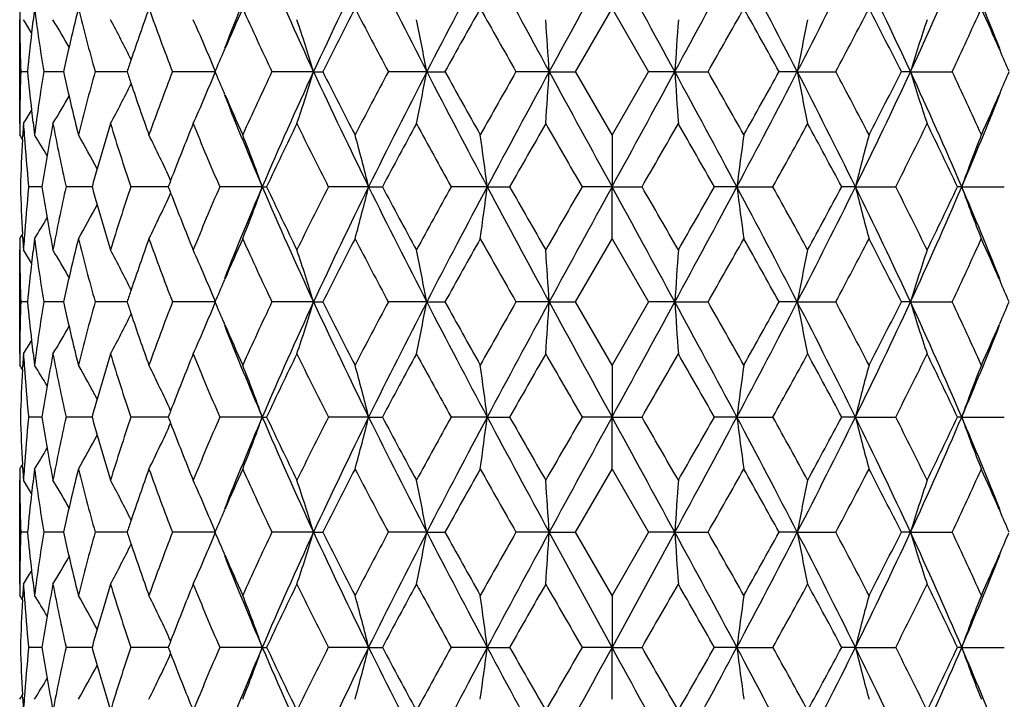
# Model space of a CAD drawing. Units: inches. Extents: x 9.48 to 12.4, y 4.55 to 13.99.
# Drawn here: x 10.67 to 11.12, y 10.5 to 10.81 of the extents above; entities that cross this region are included whole.
import ezdxf

# ---------------------------------------------------------------- set-up
doc = ezdxf.new("R2010")
doc.units = ezdxf.units.IN
doc.header["$LTSCALE"] = 1.21
doc.header["$MEASUREMENT"] = 0
doc.layers.get('0').update_dxf_attribs({"linetype": 'CONTINUOUS'})

msp = doc.modelspace()

# ---------------------------------------------------------------- linework, layer by layer
at = {"color": 7, "linetype": 'CONTINUOUS'}
for p, q in [((10.92108, 10.78465), (10.93769, 10.81344)), ((10.93769, 10.81344), (10.9543, 10.78465)), ((10.66769, 10.76097), (10.66769, 10.80833)), ((10.76083, 10.79425), (10.76118, 10.79505)), ((11.1142, 10.79505), (11.11455, 10.79425)), ((10.67126, 10.78465), (10.6682, 10.78465)), ((10.68768, 10.78465), (10.67866, 10.78465)), ((10.71482, 10.78465), (10.7021, 10.78465)), ((10.71664, 10.78465), (10.71482, 10.78465)), ((10.75689, 10.78465), (10.73736, 10.78465)), ((10.80165, 10.78465), (10.78266, 10.78465)), ((10.80165, 10.78465), (10.8058, 10.78465)), ((10.85324, 10.78465), (10.83573, 10.78465)), ((10.85324, 10.78465), (10.86153, 10.78465)), ((10.90906, 10.78465), (10.89392, 10.78465)), ((10.90906, 10.78465), (10.92108, 10.78465)), ((10.93769, 10.75586), (10.92108, 10.78466)), ((10.9543, 10.78466), (10.9377, 10.75586)), ((10.96632, 10.78465), (10.9543, 10.78465)), ((10.96632, 10.78465), (10.98146, 10.78465)), ((11.02214, 10.78465), (11.01385, 10.78465)), ((11.02214, 10.78465), (11.03965, 10.78465)), ((11.07373, 10.78465), (11.06959, 10.78465)), ((11.07373, 10.78465), (11.09273, 10.78465)), ((10.76119, 10.77422), (10.76083, 10.77506)), ((11.11456, 10.77506), (11.11419, 10.77422)), ((10.66895, 10.75381), (10.66907, 10.75578)), ((10.93769, 10.75586), (10.93769, 10.73218)), ((10.67172, 10.73253), (10.67175, 10.73218)), ((10.67176, 10.73219), (10.67172, 10.73184)), ((10.67784, 10.73218), (10.67176, 10.73218)), ((10.70067, 10.73218), (10.68881, 10.73218)), ((10.73539, 10.73218), (10.71835, 10.73218)), ((10.77827, 10.73218), (10.75888, 10.73218)), ((10.77827, 10.73218), (10.78025, 10.73218)), ((10.82675, 10.73218), (10.80838, 10.73218)), ((10.82675, 10.73218), (10.83301, 10.73218)), ((10.88079, 10.73218), (10.86436, 10.73218)), ((10.88079, 10.73218), (10.89101, 10.73218)), ((10.93769, 10.73218), (10.92402, 10.73218)), ((10.93769, 10.73218), (10.95136, 10.73218)), ((10.93769, 10.7085), (10.93769, 10.73218)), ((10.99459, 10.73218), (10.98437, 10.73218)), ((10.99459, 10.73218), (11.01102, 10.73218)), ((11.04863, 10.73218), (11.04237, 10.73218)), ((11.04863, 10.73218), (11.067, 10.73218)), ((11.09712, 10.73218), (11.09513, 10.73218)), ((11.09712, 10.73218), (11.1165, 10.73218)), ((10.66907, 10.70858), (10.66896, 10.71054)), ((10.92108, 10.67971), (10.93769, 10.7085)), ((10.93769, 10.7085), (10.9543, 10.67971)), ((10.66769, 10.65604), (10.66769, 10.70339)), ((10.76083, 10.68931), (10.76118, 10.69011)), ((11.1142, 10.69011), (11.11455, 10.68931)), ((10.67126, 10.67971), (10.6682, 10.67971)), ((10.68768, 10.67971), (10.67866, 10.67971)), ((10.71482, 10.67971), (10.7021, 10.67971)), ((10.71664, 10.67971), (10.71482, 10.67971)), ((10.75689, 10.67971), (10.73735, 10.67971)), ((10.80165, 10.67971), (10.78266, 10.67971)), ((10.80165, 10.67971), (10.8058, 10.67971)), ((10.85324, 10.67971), (10.83573, 10.67971)), ((10.85324, 10.67971), (10.86153, 10.67971)), ((10.90906, 10.67971), (10.89392, 10.67971)), ((10.90906, 10.67971), (10.92108, 10.67971)), ((10.93769, 10.65092), (10.92108, 10.67972)), ((10.9543, 10.67972), (10.93769, 10.65092)), ((10.96632, 10.67971), (10.9543, 10.67971)), ((10.96632, 10.67971), (10.98147, 10.67971)), ((11.02214, 10.67971), (11.01385, 10.67971)), ((11.02214, 10.67971), (11.03965, 10.67971)), ((11.07373, 10.67971), (11.06958, 10.67971)), ((11.07373, 10.67971), (11.09273, 10.67971)), ((10.76119, 10.66931), (10.76083, 10.67012)), ((11.11455, 10.67012), (11.1142, 10.66931)), ((10.66895, 10.64888), (10.66907, 10.65084)), ((10.93769, 10.65092), (10.93769, 10.62724)), ((10.67172, 10.62759), (10.67175, 10.62724)), ((10.67176, 10.62724), (10.67172, 10.6269)), ((10.67784, 10.62724), (10.67176, 10.62724)), ((10.70067, 10.62724), (10.68881, 10.62724)), ((10.73539, 10.62724), (10.71835, 10.62724)), ((10.77827, 10.62724), (10.75888, 10.62724)), ((10.77827, 10.62724), (10.78025, 10.62724)), ((10.82675, 10.62724), (10.80838, 10.62724)), ((10.82675, 10.62724), (10.83301, 10.62724)), ((10.88079, 10.62724), (10.86436, 10.62724)), ((10.88079, 10.62724), (10.89101, 10.62724)), ((10.93769, 10.62724), (10.92403, 10.62724)), ((10.93769, 10.62724), (10.95136, 10.62724)), ((10.93769, 10.60356), (10.93769, 10.62724)), ((10.99459, 10.62724), (10.98437, 10.62724)), ((10.99459, 10.62724), (11.01102, 10.62724)), ((11.04864, 10.62724), (11.04238, 10.62724)), ((11.04864, 10.62724), (11.067, 10.62724)), ((11.09712, 10.62724), (11.09513, 10.62724)), ((11.09712, 10.62724), (11.1165, 10.62724)), ((10.66907, 10.60364), (10.66896, 10.6056)), ((10.92108, 10.57477), (10.93769, 10.60356)), ((10.93769, 10.60356), (10.9543, 10.57477)), ((10.66769, 10.55109), (10.66769, 10.59845)), ((10.76083, 10.58437), (10.76118, 10.58517)), ((11.1142, 10.58517), (11.11455, 10.58437)), ((10.67126, 10.57477), (10.6682, 10.57477)), ((10.68768, 10.57477), (10.67866, 10.57477)), ((10.71482, 10.57477), (10.7021, 10.57477)), ((10.71664, 10.57477), (10.71482, 10.57477)), ((10.75689, 10.57477), (10.73735, 10.57477)), ((10.75681, 10.57449), (10.75668, 10.57477)), ((10.80165, 10.57477), (10.78266, 10.57477)), ((10.80165, 10.57477), (10.8058, 10.57477)), ((10.85324, 10.57477), (10.83573, 10.57477)), ((10.85324, 10.57477), (10.86153, 10.57477)), ((10.90906, 10.57477), (10.89392, 10.57477)), ((10.93769, 10.5223), (10.90906, 10.57477)), ((10.90906, 10.57477), (10.92108, 10.57477)), ((10.9377, 10.54598), (10.92109, 10.57477)), ((10.9543, 10.57477), (10.93769, 10.54598)), ((10.96632, 10.57477), (10.93769, 10.5223)), ((10.96632, 10.57477), (10.9543, 10.57477)), ((10.96632, 10.57477), (10.98147, 10.57477)), ((11.02214, 10.57477), (11.01385, 10.57477)), ((11.02214, 10.57477), (11.03966, 10.57477)), ((11.07373, 10.57477), (11.06958, 10.57477)), ((11.07373, 10.57477), (11.09273, 10.57477)), ((10.76118, 10.5644), (10.76084, 10.56518)), ((11.11455, 10.56518), (11.11421, 10.5644)), ((10.66895, 10.54394), (10.66907, 10.5459)), ((10.93769, 10.54598), (10.93769, 10.5223)), ((10.67172, 10.52265), (10.67175, 10.5223)), ((10.67175, 10.5223), (10.67172, 10.52196)), ((10.67784, 10.5223), (10.67176, 10.5223)), ((10.70067, 10.5223), (10.68881, 10.5223)), ((10.73539, 10.5223), (10.71835, 10.5223)), ((10.77827, 10.5223), (10.75888, 10.5223)), ((10.77827, 10.5223), (10.78025, 10.5223)), ((10.82675, 10.5223), (10.80838, 10.5223)), ((10.82675, 10.5223), (10.83301, 10.5223)), ((10.88079, 10.5223), (10.86437, 10.5223)), ((10.88079, 10.5223), (10.89101, 10.5223)), ((10.93769, 10.5223), (10.92403, 10.5223)), ((10.93769, 10.5223), (10.95136, 10.5223)), ((10.93769, 10.49862), (10.93769, 10.5223)), ((10.99459, 10.5223), (10.98437, 10.5223)), ((10.99459, 10.5223), (11.01102, 10.5223)), ((11.04864, 10.5223), (11.04238, 10.5223)), ((11.04864, 10.5223), (11.067, 10.5223)), ((11.09712, 10.5223), (11.09514, 10.5223)), ((11.09712, 10.5223), (11.1165, 10.5223)), ((10.66907, 10.4987), (10.66896, 10.50066))]:
    msp.add_line(p, q, dxfattribs=at)
for centre, radius, start, end in [((12.27612, 10.19606), 1.62927, 156.82942, 158.42616), ((12.57019, 11.60424), 1.94922, 203.17569, 204.86431), ((12.99447, 9.76802), 2.41703, 153.74772, 155.12655), ((13.65668, 12.2329), 3.15542, 206.25346, 207.32076), ((14.81584, 8.73721), 4.46029, 151.91363, 152.67495), ((17.51006, 14.37476), 7.51412, 208.086137, 208.540601), ((30.63968, 0.05324), 22.46019, 151.305901, 151.458382), ((-8.75009, 0.06099), 22.44401, 28.541563, 28.694154), ((4.3795, 14.36713), 7.49802, 331.458911, 331.914351), ((7.0733, 8.74443), 4.44476, 27.32372, 28.0877), ((8.23197, 12.22621), 3.14057, 332.67671, 333.74907), ((8.89345, 9.77401), 2.40313, 24.86947, 26.25626), ((9.31689, 11.59903), 1.93641, 335.1301, 336.8299), ((9.60767, 10.19951), 1.62019, 21.56937, 23.17506), ((11.47886, 10.81339), 0.81117, 179.99625, 180.35779), ((11.51561, 10.70536), 0.84806, 172.67799, 173.06241), ((11.52873, 10.92312), 0.86129, 187.31589, 189.25152), ((11.63535, 10.57773), 0.97, 165.93631, 167.01152), ((11.66909, 11.05749), 1.00475, 194.05718, 195.75629), ((11.8672, 10.40287), 1.21224, 160.20313, 161.37), ((11.92914, 11.24615), 1.27803, 199.7901, 201.16801), ((12.2857, 10.12911), 1.66362, 155.71011, 156.4032), ((12.38873, 11.54414), 1.7766, 204.28568, 205.30855), ((13.08203, 9.63732), 2.54904, 152.5227, 153.24977), ((13.30896, 12.10736), 2.80472, 207.47345, 208.13841), ((15.29011, 8.3305), 5.06312, 150.63321, 151.00639), ((16.119, 13.76261), 6.01413, 209.36512, 209.680347), ((5.74872, 13.76695), 6.02294, 330.319884, 330.634649), ((6.57682, 8.32577), 5.0728, 28.99397, 29.36643), ((8.55907, 12.11125), 2.81304, 331.86257, 332.52556), ((8.78577, 9.63344), 2.55756, 26.75144, 27.47609), ((9.48015, 11.54714), 1.78376, 334.69351, 335.71227), ((9.58563, 10.1273), 1.66806, 23.59772, 24.28897), ((11.47904, 10.81339), 0.81135, 180.35779, 180.67411), ((10.17858, 10.49767), 0.58087, 31.63653, 32.33276), ((11.51367, 10.7056), 0.84612, 173.06242, 173.43457), ((10.18002, 10.50603), 0.5867, 29.59265, 31.01541), ((10.17477, 10.52018), 0.60706, 26.40457, 28.33828), ((10.14331, 10.53659), 0.66183, 22.01286, 24.24219), ((10.04312, 10.55395), 0.79285, 16.91707, 18.7146), ((9.70245, 10.56736), 1.17113, 10.69284, 11.8742), ((7.50595, 10.56627), 3.41011, 3.67173, 4.0705), ((14.108, 10.58423), 3.14806, 175.91783, 176.3498), ((12.15604, 10.57082), 1.15388, 168.1215, 169.32051), ((11.82705, 10.55568), 0.78735, 161.28296, 163.09301), ((11.47954, 10.8134), 0.81185, 180.67426, 182.0293), ((11.50911, 10.70611), 0.84152, 173.43352, 174.64442), ((11.62533, 10.58004), 0.95971, 167.0114, 167.69021), ((12.26653, 10.13748), 1.6427, 156.43365, 156.79833), ((9.60663, 10.13652), 1.64513, 23.20194, 23.56608), ((11.85338, 10.40755), 1.19765, 161.37088, 161.64728), ((11.47687, 10.75592), 0.80918, 177.96473, 179.32447), ((11.50484, 10.86266), 0.83722, 185.34623, 186.56346), ((11.53046, 10.64592), 0.86303, 170.74928, 172.6812), ((11.61772, 10.98739), 0.95188, 192.29707, 192.98157), ((11.6758, 10.51004), 1.01169, 164.2498, 165.93742), ((11.83896, 11.15665), 1.18237, 198.3377, 198.61771), ((11.94323, 10.31793), 1.29305, 158.84151, 160.20353), ((10.14829, 11.03059), 0.65641, 335.74836, 337.99606), ((12.23969, 11.41984), 1.61332, 203.18594, 203.55731), ((12.41743, 10.012), 1.80817, 154.70293, 155.70801), ((12.59709, 9.95307), 1.97867, 155.14801, 156.81152), ((10.05183, 11.01257), 0.7837, 341.27414, 343.09264), ((12.93568, 11.77314), 2.35184, 204.85366, 206.27071), ((13.02338, 11.9017), 2.48304, 206.73543, 207.48187), ((13.3803, 9.42451), 2.88528, 151.87422, 152.52066), ((13.7383, 9.29519), 3.24686, 152.69422, 153.73149), ((9.72617, 10.99724), 1.14694, 348.11205, 349.31832), ((14.62912, 12.734), 4.24937, 207.30564, 208.10476), ((15.05923, 13.10941), 4.79845, 208.97845, 209.37223), ((16.45831, 7.61506), 6.40381, 150.333231, 150.629293), ((18.03985, 6.90915), 8.11589, 151.476403, 151.897174), ((7.8059, 10.98284), 3.10948, 355.90845, 356.34578), ((26.85099, 19.44876), 18.1442, 208.523144, 208.711897), ((-4.96409, 19.44247), 18.13107, 331.288035, 331.476925), ((3.85092, 6.91744), 8.09841, 28.102371, 28.524051), ((14.39418, 11.00429), 3.43489, 183.66613, 184.06202), ((5.42527, 7.6197), 6.3944, 29.370489, 29.666987), ((7.25939, 12.72711), 4.23456, 331.89384, 332.69575), ((6.82417, 13.10494), 4.78928, 330.62739, 331.02193), ((8.15084, 9.30214), 3.23145, 26.26604, 27.30825), ((12.18576, 11.00437), 1.18418, 190.69258, 191.86089), ((8.5027, 9.42852), 2.87668, 27.47837, 28.12674), ((8.95188, 11.76731), 2.33835, 333.7252, 335.15043), ((8.85936, 11.89794), 2.47477, 332.51688, 333.26582), ((9.2903, 9.95842), 1.96552, 23.18292, 24.85756), ((11.83125, 11.01495), 0.79175, 196.90981, 198.70973), ((9.46462, 10.01508), 1.80084, 24.28994, 25.29912), ((9.63787, 11.4189), 1.61095, 336.44241, 336.81434), ((10.17961, 11.04665), 0.60162, 331.65107, 333.6021), ((11.8555, 11.16229), 1.19984, 198.6208, 199.7998), ((10.17897, 11.06394), 0.58794, 328.98282, 330.40235), ((11.62821, 10.98983), 0.96265, 192.98312, 194.06659), ((12.24855, 11.36199), 1.59949, 201.56338, 203.18834), ((12.26022, 11.42884), 1.63573, 203.59097, 204.2945), ((9.63503, 11.35862), 1.59063, 336.80713, 338.44115), ((9.61913, 11.42709), 1.6314, 335.70456, 336.40997), ((11.47614, 10.75593), 0.80846, 179.32468, 179.64175), ((10.17192, 11.07584), 0.58874, 327.66888, 328.35557), ((11.50819, 10.86304), 0.8406, 186.56317, 186.93751), ((11.47588, 10.75593), 0.8082, 179.64175, 180.00496), ((11.48497, 10.70829), 0.81729, 176.30433, 176.66924), ((11.48686, 10.8138), 0.81918, 183.69713, 184.07879), ((11.51003, 10.86327), 0.84244, 186.93751, 187.32483), ((11.56378, 10.59309), 0.89679, 169.21007, 170.15716), ((11.57843, 10.93168), 0.91171, 190.79163, 192.63963), ((11.7393, 10.44467), 1.07769, 162.93247, 164.07272), ((11.76747, 11.08593), 1.10716, 197.06775, 198.63316), ((12.05495, 10.22716), 1.4129, 157.80159, 158.93389), ((12.10056, 11.31337), 1.46216, 202.19721, 203.42119), ((12.63646, 9.86075), 2.05058, 153.95951, 154.85154), ((12.70665, 11.69544), 2.12869, 206.03931, 206.90507), ((13.95067, 9.07142), 3.53241, 151.42558, 151.95603), ((14.08227, 12.52218), 3.68226, 208.57404, 209.08543), ((20.08542, 5.49859), 10.57958, 150.171245, 150.350827), ((20.92665, 16.5057), 11.54929, 209.828766, 209.993553), ((0.94248, 16.5093), 11.55651, 330.006498, 330.171183), ((1.77988, 5.49283), 10.59119, 29.649271, 29.828656), ((7.78584, 12.52618), 3.69056, 330.91515, 331.42539), ((7.91633, 9.06691), 3.54193, 28.04468, 28.57371), ((9.16195, 11.69882), 2.13627, 333.09647, 333.95915), ((9.23165, 9.85727), 2.05865, 25.15021, 26.03874), ((10.18068, 10.44552), 0.57748, 32.26732, 32.50669), ((11.48197, 10.70845), 0.81428, 176.8065, 178.32999), ((11.48948, 10.81399), 0.8218, 184.07914, 185.6887), ((10.17874, 10.44791), 0.58358, 30.76264, 31.84983), ((10.17776, 10.45925), 0.59576, 28.16107, 29.85983), ((10.16237, 10.4748), 0.63035, 24.38263, 26.47941), ((10.10446, 10.49177), 0.71541, 19.63603, 21.66264), ((9.92118, 10.5073), 0.93308, 13.94648, 15.44966), ((9.16113, 10.51276), 1.73361, 7.27151, 8.06113), ((12.61738, 10.52629), 1.6358, 171.93225, 172.76905), ((11.93763, 10.51189), 0.91589, 164.55122, 166.08251), ((11.76382, 10.49461), 0.70777, 158.33864, 160.38696), ((11.55575, 10.59447), 0.88865, 170.15647, 171.08497), ((11.72694, 10.44821), 1.06483, 164.07316, 164.53306), ((11.48613, 10.75616), 0.81844, 181.67835, 183.19481), ((11.49636, 10.64987), 0.8287, 174.32368, 175.92025), ((11.55819, 10.87034), 0.89112, 188.91901, 189.84546), ((11.59068, 10.53023), 0.92421, 167.37788, 169.20072), ((11.72579, 11.01582), 1.06363, 195.46609, 195.92683), ((11.78706, 10.37224), 1.12771, 161.38633, 162.92305), ((12.03954, 10.23312), 1.39637, 158.93504, 159.05972), ((12.03012, 11.22751), 1.38624, 200.93524, 201.06094), ((12.1327, 10.13763), 1.49696, 156.59815, 157.79354), ((12.27895, 10.08999), 1.63232, 156.8324, 158.42613), ((10.11015, 10.97024), 0.70926, 338.34385, 340.38817), ((12.57252, 11.5004), 1.95179, 203.17845, 204.86483), ((12.61567, 11.5936), 2.0275, 205.14198, 206.04408), ((12.76664, 9.73926), 2.19561, 153.11289, 153.95216), ((12.99896, 9.66096), 2.42199, 153.74973, 155.1257), ((9.93385, 10.95349), 0.91991, 344.55501, 346.07986), ((13.65966, 12.12954), 3.1588, 206.25525, 207.32141), ((13.86265, 12.34538), 3.43236, 208.03394, 208.5798), ((14.23944, 8.85601), 3.8615, 150.93072, 151.41832), ((14.82559, 8.62716), 4.47131, 151.91468, 152.67411), ((9.24084, 10.94045), 1.65313, 351.93413, 352.7623), ((17.51145, 14.27069), 7.51576, 208.086978, 208.541337), ((19.19928, 15.45895), 9.55874, 209.636531, 209.83527), ((22.41814, 4.10162), 13.26948, 150.020839, 150.164248), ((30.75725, -0.11601), 22.59421, 151.306005, 151.457579), ((-8.86758, -0.10821), 22.57793, 28.542366, 28.694049), ((-0.5356, 4.10574), 13.26123, 29.835707, 29.979205), ((4.37808, 14.26307), 7.49969, 331.458176, 331.913509), ((2.68514, 15.45379), 9.54834, 330.164622, 330.363578), ((7.06356, 8.63439), 4.45575, 27.32457, 28.08665), ((12.66706, 10.94502), 1.68596, 187.2523, 188.06436), ((7.64354, 8.86019), 3.85283, 28.58113, 29.06982), ((8.22897, 12.12285), 3.14396, 332.67607, 333.74726), ((8.02078, 12.34104), 3.42322, 331.41947, 331.96679), ((8.88897, 9.66696), 2.40808, 24.87033, 26.25424), ((11.9478, 10.95522), 0.92641, 193.93123, 195.44542), ((9.11572, 9.74273), 2.18781, 26.04634, 26.8886), ((9.31456, 11.49519), 1.93899, 335.1296, 336.82712), ((9.26679, 11.59021), 2.01966, 333.95416, 334.85977), ((9.60484, 10.09345), 1.62323, 21.56941, 23.17207), ((11.76768, 10.97123), 0.7119, 199.62025, 201.65708), ((10.16641, 10.98748), 0.62581, 333.52638, 335.63845), ((12.0504, 11.23541), 1.408, 201.06435, 202.20039), ((10.17923, 11.00419), 0.59403, 330.14725, 331.85089), ((11.73964, 11.01982), 1.07805, 195.92922, 197.06865), ((10.17956, 11.01586), 0.58257, 328.15746, 329.24636), ((11.56596, 10.8717), 0.89901, 189.84616, 190.79026), ((10.18114, 11.01846), 0.5769, 327.50057, 327.73985), ((11.49265, 10.65016), 0.82498, 175.92148, 176.29988), ((11.48019, 10.7085), 0.81249, 179.99999, 180.36071), ((11.48826, 10.75627), 0.82058, 183.33184, 183.6947), ((11.51702, 10.60029), 0.84948, 172.68149, 173.06505), ((11.53009, 10.81841), 0.86266, 187.31956, 189.25202), ((11.63698, 10.47244), 0.97167, 165.93932, 167.01251), ((11.67057, 10.95298), 1.00629, 194.06051, 195.75692), ((11.86927, 10.29724), 1.21443, 160.2055, 161.37016), ((11.93089, 11.1419), 1.2799, 199.79292, 201.16874), ((12.28861, 10.02291), 1.66679, 155.71178, 156.40351), ((12.3909, 11.44025), 1.77901, 204.28788, 205.30932), ((13.08683, 9.52994), 2.55442, 152.52368, 153.24918), ((13.31175, 12.00396), 2.80791, 207.47503, 208.1392), ((15.3017, 8.21907), 5.0764, 150.63354, 151.00572), ((16.12154, 13.65921), 6.0171, 209.366062, 209.681116), ((5.74619, 13.66354), 6.02589, 330.319114, 330.633709), ((6.56522, 8.21434), 5.0861, 28.99464, 29.36611), ((8.55628, 12.00784), 2.81622, 331.86178, 332.52399), ((8.78096, 9.52605), 2.56295, 26.75202, 27.47511), ((9.47799, 11.44325), 1.78616, 334.69272, 335.71007), ((9.58271, 10.0211), 1.67124, 23.59741, 24.2873), ((11.48036, 10.7085), 0.81267, 180.36071, 180.67676), ((10.17869, 10.39277), 0.58075, 31.63797, 32.33439), ((11.51508, 10.60053), 0.84753, 173.06505, 173.4366), ((10.18022, 10.40119), 0.58648, 29.59362, 31.01702), ((10.17501, 10.41535), 0.60679, 26.4051, 28.33982), ((10.14356, 10.43175), 0.66156, 22.01315, 24.24353), ((10.04336, 10.44907), 0.7926, 16.91741, 18.71564), ((9.70258, 10.46243), 1.17099, 10.69323, 11.87481), ((7.50183, 10.46104), 3.41425, 3.67221, 4.07053), ((14.1007, 10.47978), 3.14075, 175.91728, 176.35029), ((12.15469, 10.46615), 1.15251, 168.12045, 169.32096), ((11.82635, 10.45096), 0.78661, 161.28154, 163.0934), ((11.48086, 10.70851), 0.81317, 180.6769, 182.02962), ((11.51051, 10.60104), 0.84293, 173.43555, 174.64451), ((11.62696, 10.47475), 0.96138, 167.01239, 167.69008), ((12.26943, 10.03128), 1.64586, 156.43393, 156.79785), ((9.60373, 10.03032), 1.64829, 23.20241, 23.56581), ((11.85544, 10.30192), 1.19983, 161.37103, 161.64695), ((11.47578, 10.65095), 0.80809, 177.95978, 179.32127), ((11.50651, 10.75788), 0.8389, 185.34609, 186.56054), ((11.52655, 10.54147), 0.8591, 170.74006, 172.68079), ((11.62291, 10.88365), 0.95721, 192.30147, 192.98199), ((11.66771, 10.40715), 1.00335, 164.23725, 165.9389), ((11.85027, 11.05564), 1.19433, 198.34595, 198.62311), ((11.92755, 10.21871), 1.27636, 158.82678, 160.20661), ((10.14539, 10.9269), 0.65957, 335.75312, 337.98985), ((12.26428, 11.32578), 1.6402, 203.19714, 203.56241), ((12.38491, 9.92188), 1.77244, 154.687, 155.71237), ((12.55856, 9.86524), 1.93652, 155.12839, 156.82813), ((10.04795, 10.90886), 0.78777, 341.28058, 343.0895), ((12.99005, 11.69415), 2.41208, 204.87013, 206.25178), ((13.08552, 11.82872), 2.5529, 206.74871, 207.47472), ((13.29736, 9.363), 2.79166, 151.85786, 152.52599), ((13.63426, 9.24272), 3.13033, 152.67397, 153.74985), ((9.71932, 10.89358), 1.15391, 348.12, 349.31885), ((14.81718, 12.72776), 4.46176, 207.32399, 208.08506), ((15.30364, 13.14132), 5.07856, 208.99318, 209.36525), ((16.06746, 7.73081), 5.95497, 150.316981, 150.635366), ((17.42509, 7.13535), 7.41762, 151.456196, 151.916579), ((7.77416, 10.87968), 3.14128, 355.91744, 356.35029), ((31.05607, 21.6381), 22.93443, 208.542718, 208.692047), ((-9.16608, 21.63013), 22.91779, 331.307899, 331.457336), ((4.46434, 7.14291), 7.40167, 28.082925, 28.544301), ((14.38513, 10.89926), 3.42585, 183.6744, 184.0713), ((5.81553, 7.73511), 5.94623, 29.3644, 29.683253), ((7.07204, 12.72049), 4.44613, 331.91361, 332.67735), ((6.58026, 13.13657), 5.06881, 330.63439, 331.00717), ((8.25433, 9.24939), 3.11554, 26.24759, 27.32859), ((12.17519, 10.89753), 1.17344, 190.69728, 191.8762), ((8.58536, 9.36687), 2.78337, 27.47301, 28.14313), ((8.89792, 11.68813), 2.39814, 333.7442, 335.13388), ((8.79748, 11.82482), 2.54435, 332.52406, 333.25251), ((9.32849, 9.87044), 1.92374, 23.16622, 24.87726), ((11.83352, 10.91089), 0.79418, 196.92299, 198.71735), ((9.49695, 9.92488), 1.7653, 24.28556, 25.31507), ((9.61334, 11.32482), 1.63776, 336.43731, 336.80313), ((10.17569, 10.94375), 0.60604, 331.65667, 333.59325), ((11.86723, 11.06142), 1.21226, 198.62621, 199.79315), ((10.17918, 10.9589), 0.58771, 328.98063, 330.40059), ((11.63373, 10.88617), 0.96831, 192.98358, 194.06082), ((12.27161, 11.2664), 1.62438, 201.5699, 203.17098), ((12.28535, 11.33502), 1.66321, 203.59449, 204.28743), ((9.61219, 11.26293), 1.61527, 336.82451, 338.43462), ((9.59411, 11.33321), 1.65875, 335.71163, 336.40644), ((11.47531, 10.65095), 0.80762, 179.32141, 179.63868), ((10.178, 10.96712), 0.58159, 327.66339, 328.35857), ((11.51006, 10.75828), 0.84247, 186.56023, 186.93387), ((11.47514, 10.65095), 0.80745, 179.63868, 180.00239), ((11.48309, 10.60341), 0.81541, 176.2997, 176.66561), ((11.48765, 10.70887), 0.81997, 183.69447, 184.07592), ((11.51201, 10.75852), 0.84443, 186.93388, 187.32043), ((11.55885, 10.48899), 0.89179, 169.20393, 170.15623), ((11.58259, 10.82753), 0.91594, 190.79113, 192.63069), ((11.72948, 10.34261), 1.06745, 162.92534, 164.07651), ((11.77672, 10.98386), 1.11684, 197.0692, 198.6211), ((12.03561, 10.12991), 1.39208, 157.79399, 158.94327), ((12.11993, 11.21642), 1.4831, 202.20032, 203.40706), ((12.59401, 9.77626), 2.00347, 153.95184, 154.86489), ((12.75131, 11.61251), 2.17847, 206.04376, 206.88974), ((13.82637, 9.03368), 3.39111, 151.41817, 151.97075), ((14.22291, 12.49425), 3.8426, 208.57952, 209.06958), ((19.0653, 5.97725), 9.40433, 150.164311, 150.366341), ((22.48396, 17.29537), 13.34526, 209.835057, 209.977671), ((-0.61582, 17.29954), 13.35362, 330.022374, 330.164899), ((2.80113, 5.97213), 9.41464, 29.633769, 29.835578), ((7.64485, 12.49845), 3.8513, 330.93097, 331.41993), ((8.041, 9.02936), 3.40022, 28.02999, 28.58109), ((9.11708, 11.61599), 2.18628, 333.11177, 333.95473), ((9.27432, 9.77288), 2.01129, 25.13688, 26.04638), ((10.1766, 10.33807), 0.58228, 32.26204, 32.49903), ((11.4905, 10.70908), 0.82283, 184.07631, 185.68383), ((10.17875, 10.34304), 0.58354, 30.75655, 31.84344), ((10.17853, 10.35482), 0.59483, 28.15234, 29.8534), ((10.16371, 10.37061), 0.62882, 24.37149, 26.4731), ((10.10667, 10.38779), 0.713, 19.62316, 21.65646), ((9.92547, 10.40364), 0.92861, 13.9336, 15.44393), ((9.17623, 10.4101), 1.71834, 7.25965, 8.05626), ((12.628, 10.41979), 1.64653, 171.93059, 172.76194), ((11.93999, 10.4063), 0.91833, 164.55134, 166.07856), ((11.76463, 10.38937), 0.70863, 158.34031, 160.38611), ((11.48041, 10.60355), 0.81272, 176.80292, 178.32966), ((11.55112, 10.49032), 0.88395, 170.15555, 171.08923), ((11.71744, 10.34605), 1.05494, 164.07695, 164.54128), ((12.02058, 10.13573), 1.37597, 158.94442, 159.07098), ((11.48601, 10.65125), 0.81833, 181.68132, 183.19794), ((11.49626, 10.54499), 0.8286, 174.32669, 175.92343), ((11.55804, 10.76542), 0.89098, 188.92172, 189.8483), ((11.5906, 10.42535), 0.92412, 167.38066, 169.20369), ((11.72557, 10.91087), 1.06342, 195.46835, 195.92917), ((11.78702, 10.26736), 1.12764, 161.38873, 162.92555), ((10.16898, 10.88132), 0.62296, 333.52094, 335.64267), ((12.02977, 11.12248), 1.38588, 200.93696, 201.06269), ((12.05004, 11.13037), 1.40764, 201.0661, 202.20247), ((12.13274, 10.03272), 1.49698, 156.60008, 157.79546), ((12.27901, 9.98508), 1.63236, 156.83421, 158.4277), ((10.11317, 10.86418), 0.70604, 338.33842, 340.39205), ((12.57187, 11.39523), 1.95111, 203.17961, 204.86661), ((12.61498, 11.48838), 2.02676, 205.14314, 206.0456), ((12.76691, 9.63424), 2.19588, 153.11433, 153.95349), ((12.99931, 9.5559), 2.42235, 153.75108, 155.12682), ((9.9393, 10.84714), 0.91429, 344.5492, 346.0834), ((13.65812, 12.02388), 3.1571, 206.25588, 207.32262), ((13.86087, 12.23953), 3.43036, 208.03455, 208.58074), ((14.24075, 8.75041), 3.86296, 150.93165, 151.41907), ((14.82742, 8.52132), 4.47334, 151.91555, 152.67462), ((9.25792, 10.83326), 1.63589, 351.92831, 352.7652), ((17.50374, 14.16165), 7.50703, 208.087092, 208.541982), ((19.18712, 15.34711), 9.54476, 209.636615, 209.835649), ((22.43803, 3.98533), 13.29238, 150.021263, 150.164427), ((30.8167, -0.25332), 22.6619, 151.306387, 151.457508), ((-8.92696, -0.24549), 22.64554, 28.542438, 28.693668), ((-0.55547, 3.98945), 13.2841, 29.835529, 29.978782), ((4.38576, 14.15404), 7.49099, 331.457531, 331.913395), ((2.69728, 15.34196), 9.53438, 330.164243, 330.363493), ((7.06175, 8.52855), 4.45777, 27.32405, 28.08578), ((12.70215, 10.84474), 1.72136, 187.2589, 188.05425), ((7.64223, 8.7546), 3.85429, 28.58039, 29.0689), ((8.2305, 12.0172), 3.14227, 332.67486, 333.74664), ((8.02256, 12.2352), 3.42123, 331.41853, 331.96618), ((8.88863, 9.56191), 2.40844, 24.8692, 26.25289), ((11.94958, 10.85072), 0.92825, 193.93106, 195.44221), ((9.11545, 9.63771), 2.18809, 26.04502, 26.88717), ((9.3152, 11.39002), 1.93831, 335.12782, 336.82596), ((9.26748, 11.48499), 2.01892, 333.95265, 334.85861), ((9.60478, 9.98854), 1.62327, 21.56783, 23.17025), ((11.76787, 10.86634), 0.71209, 199.61904, 201.65526), ((10.18037, 10.89862), 0.59272, 330.14448, 331.85193), ((11.73942, 10.91487), 1.07784, 195.93157, 197.07128), ((10.179, 10.91129), 0.58325, 328.15583, 329.24354), ((11.56581, 10.76678), 0.89887, 189.849, 190.79332), ((10.17417, 10.91794), 0.58514, 327.50223, 327.73828), ((11.48007, 10.6036), 0.81238, 180.00312, 180.3639), ((11.48814, 10.65137), 0.82046, 183.33505, 183.69799), ((11.49255, 10.54527), 0.82487, 175.92466, 176.30314), ((11.51692, 10.49541), 0.84937, 172.68452, 173.06814), ((11.52994, 10.71349), 0.86251, 187.32252, 189.25529), ((11.6369, 10.36756), 0.97157, 165.94205, 167.01531), ((11.67037, 10.84803), 1.0061, 194.06308, 195.75984), ((11.86922, 10.19236), 1.21436, 160.20777, 161.37245), ((11.93057, 11.0369), 1.27959, 199.79498, 201.17114), ((12.28868, 9.91799), 1.66684, 155.71352, 156.40506), ((12.39034, 11.3351), 1.77842, 204.28938, 205.31116), ((13.08725, 9.42484), 2.55487, 152.52489, 153.25025), ((13.31049, 11.89842), 2.80651, 207.47596, 208.14046), ((15.30416, 8.11281), 5.07919, 150.63421, 151.00618), ((16.11645, 13.55145), 6.01128, 209.366449, 209.681808), ((5.7513, 13.55578), 6.02006, 330.318422, 330.633321), ((6.56275, 8.10808), 5.08889, 28.99418, 29.36544), ((8.55754, 11.90229), 2.81482, 331.86052, 332.52306), ((8.78054, 9.42095), 2.5634, 26.75096, 27.47391), ((9.47855, 11.3381), 1.78557, 334.69088, 335.70858), ((9.58264, 9.91618), 1.67129, 23.59586, 24.28556), ((11.48025, 10.60361), 0.81256, 180.3639, 180.68), ((10.17857, 10.28774), 0.5809, 31.64008, 32.33631), ((11.51498, 10.49564), 0.84742, 173.06814, 173.43972), ((10.18018, 10.2962), 0.58654, 29.59566, 31.01891), ((10.17499, 10.31038), 0.60682, 26.40697, 28.34161), ((10.14351, 10.32677), 0.66162, 22.01485, 24.24511), ((10.04324, 10.34408), 0.79272, 16.91888, 18.71687), ((9.70221, 10.3574), 1.17137, 10.69433, 11.87556), ((7.49673, 10.35573), 3.41936, 3.67289, 4.07062), ((14.09567, 10.37517), 3.13571, 175.91673, 176.35044), ((12.154, 10.36133), 1.15181, 168.11932, 169.32059), ((11.82606, 10.34609), 0.78631, 161.27996, 163.09257), ((11.48074, 10.60361), 0.81305, 180.68014, 182.03302), ((11.51041, 10.49615), 0.84282, 173.43867, 174.64777), ((11.62687, 10.36987), 0.96128, 167.01518, 167.69295), ((12.26949, 9.92637), 1.6459, 156.43564, 156.79954), ((9.60367, 9.9254), 1.64833, 23.20072, 23.56409), ((11.85539, 10.19705), 1.19976, 161.37333, 161.64926), ((11.47626, 10.54596), 0.80857, 177.95781, 179.31825), ((11.50982, 10.65329), 0.84223, 185.34887, 186.5583), ((11.52432, 10.4368), 0.85685, 170.73365, 172.67933), ((11.63001, 10.78038), 0.9645, 192.3085, 192.98378), ((11.66161, 10.30375), 0.99706, 164.22715, 165.93943), ((11.86407, 10.9555), 1.20894, 198.35638, 198.63017), ((11.91454, 10.1185), 1.26252, 158.81401, 160.2089), ((10.14295, 10.82298), 0.66222, 335.75918, 337.98695), ((12.2929, 11.23352), 1.6715, 203.22063, 203.56839), ((12.35669, 9.82981), 1.74143, 154.67252, 155.71611), ((12.52499, 9.77521), 1.89978, 155.11049, 156.84312), ((10.04468, 10.80491), 0.79118, 341.28833, 343.08942), ((13.05167, 11.61863), 2.48037, 204.88809, 206.23168), ((13.15585, 11.75997), 2.632, 206.7631, 207.46726), ((13.22421, 9.29635), 2.7091, 151.84243, 152.53089), ((13.54261, 9.184), 3.0277, 152.65478, 153.76714), ((9.71356, 10.78967), 1.15976, 348.12899, 349.32177), ((15.03331, 12.73626), 4.70585, 207.34317, 208.06476), ((15.58772, 13.19546), 5.40415, 209.00852, 209.35816), ((15.73703, 7.81244), 5.5755, 150.30114, 150.64119), ((16.91911, 7.30294), 6.84292, 151.436418, 151.935468), ((7.70244, 10.77915), 3.21313, 355.92988, 356.35305), ((4.96918, 7.3099), 6.82826, 28.063996, 28.564118), ((14.3782, 10.79439), 3.41894, 183.68301, 184.08072), ((6.14545, 7.81646), 5.56735, 29.35857, 29.69911), ((6.8567, 12.72858), 4.68933, 331.93397, 332.6581), ((6.29674, 13.19039), 5.39375, 330.6415, 330.99182), ((8.34547, 9.19041), 3.01348, 26.23023, 27.34785), ((12.19702, 10.79713), 1.19574, 190.71727, 191.87425), ((8.65824, 9.30008), 2.70111, 27.46809, 28.15859), ((8.83671, 11.61241), 2.46596, 333.76439, 335.11583), ((8.72742, 11.75593), 2.62314, 332.53155, 333.23809), ((9.36174, 9.78027), 1.88737, 23.15118, 24.89521), ((11.83552, 10.80673), 0.79633, 196.93502, 198.72465), ((9.52501, 9.83272), 1.73448, 24.2818, 25.32957), ((9.58471, 11.23255), 1.66907, 336.43136, 336.77962), ((10.17297, 10.84022), 0.6091, 331.66157, 333.58843), ((11.88148, 10.96144), 1.22733, 198.63328, 199.78579), ((10.17998, 10.8535), 0.58678, 328.97883, 330.40114), ((11.64116, 10.78298), 0.97595, 192.98539, 194.05415), ((12.29839, 11.17232), 1.65327, 201.57764, 203.15189), ((12.31436, 11.24293), 1.69493, 203.5988, 204.27986), ((9.58565, 11.16876), 1.64391, 336.84363, 338.42684), ((9.56521, 11.24107), 1.69035, 335.71922, 336.40212), ((10.18436, 10.85821), 0.57409, 327.65836, 328.36282), ((11.51358, 10.65371), 0.846, 186.55798, 186.93031), ((11.47604, 10.54596), 0.80835, 179.31832, 179.63559), ((11.47596, 10.54596), 0.80827, 179.63559, 179.99872), ((11.4828, 10.49845), 0.81511, 176.29662, 176.66245), ((11.49004, 10.60407), 0.82236, 183.69338, 184.0735), ((11.51563, 10.65396), 0.84807, 186.93031, 187.315), ((11.55566, 10.38458), 0.88857, 169.19921, 170.15466), ((11.58854, 10.72374), 0.922, 190.79208, 192.61954), ((11.7218, 10.23991), 1.05946, 162.91942, 164.07913), ((11.78823, 10.88251), 1.1289, 197.0719, 198.60721), ((12.01929, 10.03146), 1.37453, 157.78732, 158.95124), ((12.14257, 11.12083), 1.5076, 202.20443, 203.39152), ((12.55689, 9.68919), 1.96227, 153.94483, 154.87704), ((12.80204, 11.53258), 2.23503, 206.04891, 206.87347), ((13.71714, 8.98779), 3.26695, 151.41113, 151.9847), ((14.38335, 12.47718), 4.02552, 208.58544, 209.05322), ((18.26286, 6.33136), 8.47987, 150.157466, 150.381516), ((24.64365, 18.43111), 15.83595, 209.841526, 209.961706), ((-2.77687, 18.43606), 15.84588, 330.038332, 330.158437), ((3.60447, 6.32676), 8.48913, 29.618606, 29.842412), ((7.48403, 12.48159), 4.03466, 330.94731, 331.41403), ((8.15056, 8.98365), 3.27568, 28.01607, 28.58811), ((9.06613, 11.53617), 2.24308, 333.12801, 333.9496), ((9.31165, 9.68591), 1.96987, 25.12475, 26.05337), ((10.17409, 10.23162), 0.58521, 32.25572, 32.49124), ((11.48044, 10.49857), 0.81276, 176.79963, 178.32683), ((11.49313, 10.60429), 0.82546, 184.07392, 185.67655), ((10.17926, 10.2385), 0.5829, 30.74859, 31.83653), ((10.17964, 10.2506), 0.59351, 28.14177, 29.84654), ((10.16533, 10.26655), 0.62697, 24.35866, 26.46647), ((10.10919, 10.28393), 0.71027, 19.60904, 21.65021), ((9.93013, 10.30008), 0.92375, 13.92011, 15.43845), ((9.21602, 10.31075), 1.67816, 7.24209, 8.05783), ((12.63863, 10.31334), 1.65727, 171.93026, 172.7563), ((11.94212, 10.3008), 0.92053, 164.55292, 166.07661), ((11.76522, 10.28424), 0.70925, 158.34346, 160.38762), ((11.54823, 10.38586), 0.88102, 170.15401, 171.09114), ((11.7101, 10.24326), 1.04729, 164.07956, 164.54746), ((12.00465, 10.03712), 1.35883, 158.95238, 159.08059), ((11.48442, 10.54626), 0.81673, 181.68072, 183.2002), ((11.49469, 10.4402), 0.82702, 174.32635, 175.92599), ((11.55628, 10.66019), 0.8892, 188.92094, 189.84928), ((11.58892, 10.32078), 0.9224, 167.38053, 169.20706), ((11.72346, 10.80532), 1.06123, 195.46746, 195.92917), ((11.78508, 10.16308), 1.1256, 161.38883, 162.92852), ((12.027, 11.01645), 1.38291, 200.93603, 201.06201), ((12.13036, 9.92882), 1.49438, 156.60038, 157.7979), ((12.27645, 9.88124), 1.62957, 156.83416, 158.43012), ((10.1151, 10.75852), 0.70398, 338.33415, 340.3937), ((12.56794, 11.28855), 1.94681, 203.17834, 204.8691), ((12.61087, 11.38148), 2.02221, 205.14223, 206.04678), ((12.76377, 9.53091), 2.19236, 153.11479, 153.95535), ((12.9959, 9.45266), 2.41854, 153.75132, 155.12924), ((9.94293, 10.74127), 0.91054, 344.54465, 346.0851), ((13.65128, 11.9155), 3.14944, 206.25475, 207.32411), ((13.85332, 12.13051), 3.42178, 208.03369, 208.58128), ((14.23634, 8.64797), 3.8579, 150.93225, 151.42033), ((14.82264, 8.41897), 4.4679, 151.91605, 152.67606), ((9.26982, 10.72676), 1.6239, 351.9238, 352.76682), ((17.4828, 14.04539), 7.48322, 208.086144, 208.542489), ((19.15774, 15.2253), 9.51088, 209.635816, 209.835571), ((22.44154, 3.87855), 13.29634, 150.021974, 150.165103), ((30.85331, -0.37796), 22.70347, 151.307126, 151.457973), ((-8.96349, -0.37009), 22.68703, 28.541973, 28.692928), ((-0.55896, 3.88269), 13.28804, 29.834852, 29.978071), ((4.40668, 14.0378), 7.46721, 331.457022, 331.914345), ((2.72664, 15.22016), 9.50052, 330.16432, 330.364293), ((7.06655, 8.42622), 4.45231, 27.32261, 28.08528), ((12.71151, 10.74102), 1.7308, 187.25995, 188.05091), ((7.64665, 8.65216), 3.84922, 28.57912, 29.0683), ((8.23734, 11.90882), 3.13462, 332.67336, 333.74778), ((8.0301, 12.12618), 3.41266, 331.41799, 331.96705), ((8.89205, 9.45866), 2.40462, 24.86677, 26.25267), ((11.95139, 10.74624), 0.93012, 193.93176, 195.43979), ((9.11859, 9.53439), 2.18456, 26.04315, 26.88671), ((9.31913, 11.28334), 1.93402, 335.12531, 336.82726), ((9.27158, 11.37809), 2.01438, 333.95146, 334.85953), ((9.60735, 9.8847), 1.62048, 21.5654, 23.17032), ((11.76834, 10.76157), 0.71259, 199.61927, 201.65393), ((10.17078, 10.77554), 0.62098, 333.51638, 335.64477), ((12.04726, 11.02435), 1.40466, 201.06543, 202.20432), ((10.18099, 10.79336), 0.59202, 330.14223, 331.8516), ((11.73731, 10.80932), 1.07564, 195.93158, 197.07378), ((10.1783, 10.8068), 0.58407, 328.15444, 329.2406), ((11.56405, 10.66155), 0.89709, 189.84999, 190.79639), ((10.17812, 10.81047), 0.58045, 327.5037, 327.74153), ((11.48655, 10.54638), 0.81887, 183.33753, 183.70145), ((11.49097, 10.44048), 0.82329, 175.92723, 176.30671)]:
    msp.add_arc(centre, radius, start, end, dxfattribs=at)

doc.saveas('drawing.dxf')
